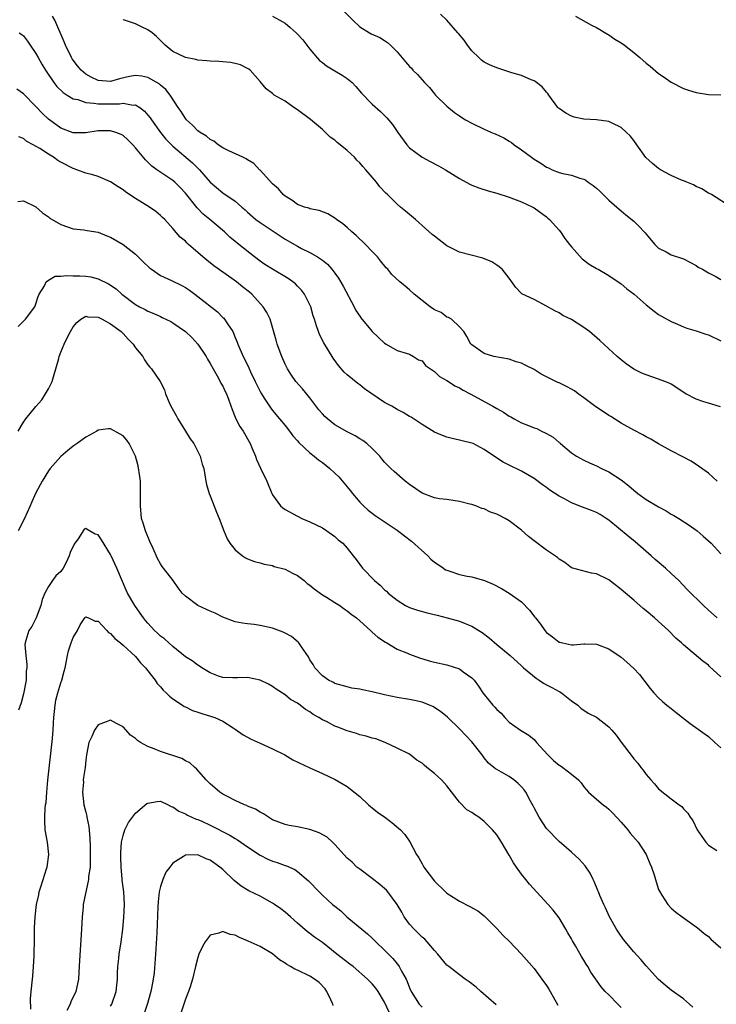
# Model space of a CAD drawing. Units: inches. Extents: x 2508000 to 2511000, y 1551000 to 1554000.
# Drawn here: x 2508866 to 2508978, y 1551521 to 1551679 of the extents above; entities that cross this region are included whole.
import ezdxf

# ---------------------------------------------------------------- set-up
doc = ezdxf.new("R2010")
doc.units = ezdxf.units.IN
doc.header["$MEASUREMENT"] = 0
doc.layers.add('LD25081551_2ft', color=74, linetype='Continuous')

msp = doc.modelspace()

# ---------------------------------------------------------------- linework, layer by layer
at = {"layer": 'LD25081551_2ft'}
for points, elevation in [([(2508978.39, 1551605), (2508977, 1551606.27), (2508975.94, 1551607), (2508975.4, 1551607.4), (2508974.2, 1551608.2), (2508972.91, 1551608.91), (2508971, 1551609.85), (2508969, 1551610.96), (2508967.72, 1551611.72), (2508967, 1551612.08), (2508966.44, 1551612.44), (2508965, 1551613.18), (2508963, 1551614.27), (2508961.34, 1551615.34), (2508961, 1551615.52), (2508960.13, 1551616.13), (2508958.91, 1551616.91), (2508957, 1551618.36), (2508956.09, 1551619), (2508955.49, 1551619.49), (2508955, 1551619.77), (2508954.2, 1551620.2), (2508953, 1551620.77), (2508952.83, 1551620.83), (2508950.14, 1551622.14), (2508949, 1551622.89), (2508947.59, 1551623.59), (2508947, 1551623.92), (2508946.14, 1551624.14), (2508945, 1551624.55), (2508942.53, 1551625), (2508941, 1551625.48), (2508939, 1551626.85), (2508938.86, 1551627), (2508938.21, 1551628.21), (2508937.69, 1551629), (2508937, 1551629.79), (2508935.71, 1551631), (2508935.27, 1551631.27), (2508935, 1551631.34), (2508934.05, 1551632.05), (2508933, 1551632.49), (2508932.3, 1551633), (2508931, 1551633.98), (2508929.72, 1551635), (2508929, 1551635.71), (2508928.27, 1551636.27), (2508927.45, 1551637), (2508926.18, 1551638.18), (2508925.52, 1551639), (2508925.26, 1551639.26), (2508924.34, 1551640.34), (2508923.83, 1551641), (2508923, 1551641.84), (2508921.9, 1551643), (2508920.42, 1551644.42), (2508919.73, 1551645), (2508919, 1551645.7), (2508918.29, 1551646.29), (2508917.25, 1551647), (2508917, 1551647.21), (2508915.89, 1551647.89), (2508914.47, 1551648.47), (2508913, 1551648.73), (2508912.81, 1551648.81), (2508912.12, 1551649), (2508911, 1551649.41), (2508910.1, 1551650.1), (2508909, 1551650.74), (2508908.7, 1551651), (2508907.93, 1551651.93), (2508907, 1551652.75), (2508905, 1551654.93), (2508904.92, 1551655), (2508904.02, 1551656.02), (2508903, 1551656.61), (2508902.77, 1551656.77), (2508902.23, 1551657), (2508899.97, 1551658.03), (2508899, 1551658.53), (2508898.29, 1551659), (2508897.58, 1551659.58), (2508897, 1551659.85), (2508896.41, 1551660.41), (2508895.37, 1551661), (2508895, 1551661.27), (2508894.17, 1551662.17), (2508893.17, 1551663), (2508893, 1551663.2), (2508892.34, 1551664.34), (2508891.87, 1551665), (2508890.57, 1551667), (2508889.87, 1551667.87), (2508889, 1551668.59), (2508888.79, 1551668.79), (2508887, 1551669.81), (2508886, 1551670), (2508885, 1551670.14), (2508884.05, 1551669.95), (2508882.42, 1551669.58), (2508881, 1551669.17), (2508879, 1551669.32), (2508877.87, 1551669.87), (2508877, 1551670.35), (2508876.25, 1551671), (2508875.69, 1551671.69), (2508875, 1551672.57), (2508874.82, 1551672.82), (2508874.72, 1551673), (2508873.74, 1551675), (2508873.54, 1551675.54), (2508872.03, 1551679), (2508871.67, 1551679.67)], 7132), ([(2508907, 1551679.65), (2508908.17, 1551679), (2508909, 1551678.52), (2508909.85, 1551677.85), (2508910.78, 1551677), (2508911, 1551676.78), (2508911.85, 1551675.85), (2508913, 1551674.34), (2508914.56, 1551672.56), (2508915, 1551672.2), (2508915.69, 1551671.69), (2508917, 1551670.89), (2508918.2, 1551670.2), (2508919, 1551669.63), (2508919.78, 1551669), (2508920.39, 1551668.39), (2508921.31, 1551667.31), (2508923, 1551665.52), (2508924.34, 1551664.34), (2508925.33, 1551663.33), (2508926.28, 1551662.28), (2508927.1, 1551661), (2508928.56, 1551659), (2508929, 1551658.54), (2508931, 1551657.02), (2508932.31, 1551656.31), (2508933.63, 1551655.63), (2508934.75, 1551655), (2508937, 1551653.61), (2508938.68, 1551652.68), (2508939, 1551652.54), (2508940.1, 1551652.1), (2508941.61, 1551651.61), (2508943, 1551651.23), (2508945, 1551650.57), (2508945.67, 1551650.33), (2508947, 1551649.82), (2508948.78, 1551649), (2508949, 1551648.87), (2508951, 1551647.41), (2508951.23, 1551647.23), (2508951.48, 1551647), (2508953, 1551645.31), (2508953.23, 1551645), (2508953.96, 1551643.96), (2508954.7, 1551643), (2508955, 1551642.64), (2508956.71, 1551640.71), (2508957.85, 1551639.85), (2508959, 1551639.16), (2508959.31, 1551639), (2508961, 1551638.01), (2508963, 1551636.66), (2508963.89, 1551635.89), (2508965.08, 1551635), (2508967, 1551633.29), (2508968.28, 1551632.28), (2508969, 1551631.75), (2508969.46, 1551631.46), (2508971, 1551630.6), (2508971.66, 1551630.34), (2508973, 1551629.75), (2508973.54, 1551629.54), (2508975, 1551629.13), (2508976.59, 1551628.59), (2508977, 1551628.47), (2508979, 1551627.53)], 7136), ([(2508918.47, 1551680.47), (2508919.88, 1551679), (2508921, 1551677.93), (2508922.55, 1551677), (2508922.84, 1551676.84), (2508924.21, 1551676.21), (2508925, 1551675.74), (2508925.44, 1551675.44), (2508925.93, 1551675), (2508927, 1551673.91), (2508928.35, 1551672.35), (2508929, 1551671.58), (2508929.29, 1551671.29), (2508929.55, 1551671), (2508930.3, 1551670.3), (2508931, 1551669.42), (2508931.38, 1551669), (2508932.21, 1551668.21), (2508933, 1551667.21), (2508933.19, 1551667), (2508935, 1551665.2), (2508936.21, 1551664.21), (2508937, 1551663.64), (2508937.39, 1551663.39), (2508938.01, 1551663), (2508939, 1551662.47), (2508941, 1551661.52), (2508941.37, 1551661.37), (2508942.16, 1551661), (2508942.77, 1551660.77), (2508944.13, 1551660.13), (2508945, 1551659.59), (2508945.35, 1551659.35), (2508945.79, 1551659), (2508947, 1551658.19), (2508948.56, 1551657), (2508949, 1551656.69), (2508950.07, 1551656.07), (2508951, 1551655.4), (2508951.3, 1551655.3), (2508951.92, 1551655), (2508953, 1551654.57), (2508953.6, 1551654.4), (2508955, 1551654.13), (2508956.35, 1551653.65), (2508957, 1551653.47), (2508957.3, 1551653.3), (2508957.7, 1551653), (2508958.47, 1551652.47), (2508959, 1551652.03), (2508959.54, 1551651.54), (2508960.11, 1551651), (2508961, 1551650.1), (2508962.27, 1551649), (2508962.64, 1551648.64), (2508963, 1551648.38), (2508963.74, 1551647.74), (2508965, 1551646.74), (2508965.88, 1551645.88), (2508966.7, 1551645), (2508966.84, 1551644.84), (2508967, 1551644.63), (2508968.4, 1551643), (2508969, 1551642.38), (2508970.2, 1551641.8), (2508971, 1551641.35), (2508973, 1551640.7), (2508975, 1551639.63), (2508975.37, 1551639.37), (2508976.06, 1551639), (2508977, 1551638.44), (2508978.17, 1551637.83), (2508979, 1551637.37)], 7138), ([(2508980.65, 1551649), (2508977.49, 1551651), (2508977, 1551651.25), (2508975.91, 1551651.91), (2508975, 1551652.31), (2508974.58, 1551652.58), (2508973.55, 1551653), (2508973.17, 1551653.17), (2508973, 1551653.22), (2508972.66, 1551653.34), (2508971, 1551654.07), (2508969.32, 1551655), (2508969, 1551655.19), (2508968, 1551656), (2508966.96, 1551656.96), (2508965.48, 1551659), (2508965, 1551659.7), (2508964.42, 1551660.42), (2508963.85, 1551661), (2508963, 1551661.79), (2508961.51, 1551662.49), (2508961, 1551662.75), (2508959, 1551663), (2508957, 1551663.12), (2508955.46, 1551663.46), (2508955, 1551663.59), (2508954.08, 1551664.08), (2508953, 1551664.82), (2508952.91, 1551664.91), (2508952.82, 1551665), (2508951.38, 1551667), (2508951.21, 1551667.22), (2508951, 1551667.45), (2508950.29, 1551668.29), (2508949.19, 1551669.19), (2508949, 1551669.3), (2508948.55, 1551669.45), (2508947, 1551670.14), (2508945.45, 1551670.55), (2508944.12, 1551671), (2508943, 1551671.36), (2508941.85, 1551671.85), (2508941, 1551672.29), (2508940.57, 1551672.57), (2508940.11, 1551673), (2508939, 1551674.12), (2508938.3, 1551675), (2508937.79, 1551675.79), (2508936.88, 1551676.88), (2508936.76, 1551677), (2508935, 1551679), (2508933.98, 1551679.98)], 7140), ([(2508955.65, 1551679.65), (2508958.24, 1551678.24), (2508959, 1551677.84), (2508960.79, 1551676.79), (2508961, 1551676.68), (2508961.99, 1551675.99), (2508963, 1551675.38), (2508963.53, 1551675), (2508965, 1551673.83), (2508966, 1551673), (2508967, 1551672.12), (2508967.63, 1551671.63), (2508969, 1551670.47), (2508969.88, 1551669.88), (2508971, 1551669.06), (2508973, 1551668.03), (2508973.8, 1551667.8), (2508975, 1551667.39), (2508977, 1551667.1), (2508979, 1551667.03)], 7142), ([(2508978.91, 1551616.91), (2508977, 1551617.48), (2508976.26, 1551617.74), (2508975, 1551618.15), (2508973.38, 1551619), (2508971, 1551620.54), (2508970.69, 1551620.69), (2508969.99, 1551621), (2508969, 1551621.37), (2508967, 1551622.04), (2508966.32, 1551622.32), (2508965, 1551622.95), (2508963.81, 1551623.81), (2508963, 1551624.45), (2508962.36, 1551625), (2508959.57, 1551627.57), (2508957.88, 1551629), (2508957.38, 1551629.38), (2508957, 1551629.65), (2508955, 1551630.94), (2508953.61, 1551631.61), (2508953, 1551631.99), (2508952.32, 1551632.32), (2508951, 1551633.08), (2508949, 1551634.16), (2508947.05, 1551635.05), (2508946.09, 1551636.09), (2508945, 1551637.6), (2508943.88, 1551639), (2508943.41, 1551639.41), (2508943, 1551639.68), (2508942.19, 1551640.19), (2508940.77, 1551640.77), (2508937, 1551641.74), (2508935, 1551642.78), (2508933, 1551644.32), (2508932.62, 1551644.62), (2508931, 1551646.04), (2508929.95, 1551647), (2508929, 1551647.81), (2508928.33, 1551648.33), (2508927.57, 1551649), (2508927, 1551649.45), (2508925.44, 1551651), (2508925.21, 1551651.21), (2508924.25, 1551652.25), (2508923.67, 1551653), (2508921.96, 1551655), (2508921.5, 1551655.5), (2508921, 1551656.11), (2508920.56, 1551656.56), (2508920.17, 1551657), (2508919, 1551658.09), (2508917.87, 1551659), (2508917.37, 1551659.37), (2508917, 1551659.73), (2508916.25, 1551660.25), (2508915, 1551661.45), (2508913.09, 1551663.09), (2508911, 1551664.61), (2508910.4, 1551665), (2508909, 1551666), (2508907.27, 1551667), (2508907.11, 1551667.11), (2508907, 1551667.23), (2508905.98, 1551667.98), (2508905, 1551669.15), (2508903.4, 1551671), (2508903.17, 1551671.17), (2508903, 1551671.27), (2508901.83, 1551671.83), (2508901, 1551672.08), (2508900.23, 1551672.23), (2508899, 1551672.35), (2508898.39, 1551672.39), (2508897, 1551672.41), (2508896.47, 1551672.47), (2508895, 1551672.59), (2508894.7, 1551672.7), (2508893, 1551673.02), (2508891, 1551673.99), (2508889.75, 1551675), (2508888.38, 1551676.38), (2508887.66, 1551677), (2508887, 1551677.48), (2508885.95, 1551677.95), (2508885, 1551678.45), (2508883.09, 1551679.09), (2508883, 1551679.15)], 7134), ([(2508866.3, 1551677), (2508866.73, 1551676.73), (2508867, 1551676.49), (2508867.64, 1551675.64), (2508868.06, 1551675), (2508869, 1551673.65), (2508869.34, 1551673), (2508869.95, 1551671.95), (2508870.52, 1551671), (2508871.88, 1551669), (2508872.38, 1551668.38), (2508873.38, 1551667.38), (2508874, 1551667), (2508875, 1551666.41), (2508875.74, 1551666.26), (2508877, 1551665.79), (2508878.3, 1551665.7), (2508879, 1551665.56), (2508880.41, 1551665.59), (2508882.4, 1551665.6), (2508883, 1551665.7), (2508884.61, 1551665.39), (2508885, 1551665.41), (2508885.67, 1551665), (2508886.43, 1551664.43), (2508887, 1551663.77), (2508887.33, 1551663.33), (2508887.55, 1551663), (2508889.01, 1551661), (2508889.89, 1551659.89), (2508890.76, 1551659), (2508891, 1551658.77), (2508894.12, 1551656.12), (2508895.26, 1551655), (2508897, 1551653.01), (2508899, 1551651.29), (2508901, 1551649.96), (2508902.08, 1551649), (2508902.58, 1551648.58), (2508903, 1551648.17), (2508904.33, 1551647), (2508905, 1551646.5), (2508909, 1551643.82), (2508911, 1551642.7), (2508911.63, 1551642.37), (2508913, 1551641.7), (2508914.2, 1551641), (2508914.7, 1551640.7), (2508915, 1551640.45), (2508915.81, 1551639.81), (2508916.53, 1551639), (2508917, 1551638.4), (2508917.59, 1551637.59), (2508918.32, 1551636.32), (2508920.1, 1551633), (2508920.4, 1551632.4), (2508921, 1551631.48), (2508921.2, 1551631.2), (2508923, 1551628.99), (2508925, 1551627.13), (2508925.25, 1551627), (2508927, 1551625.98), (2508928.45, 1551625.55), (2508929, 1551625.37), (2508929.66, 1551625), (2508930.46, 1551624.46), (2508931, 1551624.28), (2508931.57, 1551623.57), (2508932.37, 1551623), (2508933, 1551622.59), (2508933.8, 1551621.8), (2508935, 1551621.16), (2508935.26, 1551621), (2508936.29, 1551620.29), (2508937, 1551619.96), (2508937.6, 1551619.6), (2508938.74, 1551619), (2508942.37, 1551617), (2508943, 1551616.63), (2508944.06, 1551616.06), (2508945, 1551615.43), (2508945.29, 1551615.29), (2508945.81, 1551615), (2508947, 1551614.37), (2508948.09, 1551613.91), (2508949, 1551613.55), (2508949.42, 1551613.42), (2508950.21, 1551613), (2508950.76, 1551612.76), (2508951, 1551612.61), (2508952.04, 1551612.04), (2508953, 1551611.19), (2508953.12, 1551611.12), (2508953.24, 1551611), (2508955, 1551609.53), (2508955.81, 1551609), (2508957, 1551608.34), (2508957.91, 1551607.91), (2508959, 1551607.43), (2508959.83, 1551607), (2508961, 1551606.46), (2508963, 1551605.18), (2508964.21, 1551604.21), (2508965, 1551603.53), (2508965.68, 1551603), (2508967, 1551602.05), (2508969, 1551600.85), (2508970.2, 1551600.2), (2508971, 1551599.7), (2508971.46, 1551599.46), (2508972.24, 1551599), (2508973.92, 1551597.92), (2508975.17, 1551597), (2508976.16, 1551596.16), (2508977.41, 1551595), (2508979, 1551593.3)], 7130), ([(2508978.38, 1551583), (2508977, 1551584.28), (2508976.18, 1551585), (2508973.58, 1551587.58), (2508972.22, 1551589), (2508971, 1551590.17), (2508970.09, 1551591), (2508968.42, 1551592.42), (2508967.78, 1551593), (2508965.23, 1551595.23), (2508964.12, 1551596.12), (2508961, 1551598.71), (2508960.57, 1551599), (2508959.6, 1551599.6), (2508959, 1551599.92), (2508958.24, 1551600.24), (2508956.79, 1551600.79), (2508955, 1551601.5), (2508953.88, 1551602.12), (2508953, 1551602.57), (2508951.53, 1551603.53), (2508951, 1551603.95), (2508950.37, 1551604.37), (2508949, 1551605.41), (2508947, 1551606.56), (2508945, 1551607.53), (2508944.04, 1551608.04), (2508942.81, 1551608.81), (2508941, 1551610.08), (2508939.19, 1551611), (2508939, 1551611.09), (2508937.45, 1551611.45), (2508937, 1551611.58), (2508935.82, 1551611.82), (2508935, 1551612.02), (2508934.29, 1551612.29), (2508933, 1551612.82), (2508931, 1551614.07), (2508929.26, 1551615.26), (2508929, 1551615.37), (2508927.99, 1551615.99), (2508927, 1551616.49), (2508926.13, 1551617), (2508925, 1551617.61), (2508921.78, 1551619.78), (2508921, 1551620.46), (2508920.67, 1551620.67), (2508919, 1551622.08), (2508918.51, 1551622.51), (2508917.57, 1551623.57), (2508916.72, 1551624.72), (2508915.21, 1551627.21), (2508914.54, 1551628.54), (2508914.36, 1551629), (2508914.08, 1551629.92), (2508913.71, 1551631), (2508913.54, 1551631.54), (2508913.13, 1551633), (2508913, 1551633.28), (2508912.12, 1551635), (2508911.64, 1551635.64), (2508911, 1551636.31), (2508910.66, 1551636.66), (2508910.26, 1551637), (2508909.53, 1551637.53), (2508907, 1551639.01), (2508905.77, 1551639.77), (2508905, 1551640.33), (2508904.12, 1551641), (2508901.6, 1551643), (2508901.25, 1551643.25), (2508900.16, 1551644.16), (2508899.26, 1551645), (2508896.94, 1551647), (2508895.88, 1551647.88), (2508894.89, 1551648.89), (2508893, 1551651.22), (2508892.14, 1551652.14), (2508891.3, 1551653), (2508891, 1551653.27), (2508888.43, 1551655), (2508887.59, 1551655.59), (2508887, 1551656.22), (2508886.59, 1551656.59), (2508885, 1551658.54), (2508884.57, 1551659), (2508883.78, 1551659.78), (2508883, 1551660.49), (2508882.67, 1551660.67), (2508881.82, 1551661), (2508881, 1551661.26), (2508879, 1551661.23), (2508877, 1551660.95), (2508875, 1551660.95), (2508873, 1551661.68), (2508871, 1551663.11), (2508870.05, 1551664.05), (2508869, 1551665.18), (2508867, 1551667.21), (2508865.95, 1551667.95)], 7128), ([(2508979, 1551573.53), (2508977.19, 1551575.19), (2508977, 1551575.4), (2508976.08, 1551576.08), (2508973, 1551578.68), (2508972.68, 1551579), (2508971.78, 1551579.78), (2508970.59, 1551581), (2508968.34, 1551583), (2508967, 1551584.17), (2508966.54, 1551584.54), (2508965, 1551585.89), (2508963.67, 1551587), (2508963, 1551587.6), (2508961, 1551589.11), (2508959, 1551590.08), (2508958.22, 1551590.22), (2508955, 1551591.03), (2508953.92, 1551591.92), (2508953, 1551592.47), (2508952.74, 1551592.74), (2508951, 1551593.91), (2508949, 1551595.38), (2508948.11, 1551596.11), (2508947, 1551597.12), (2508945, 1551598.62), (2508944.33, 1551599), (2508943.44, 1551599.44), (2508943, 1551599.7), (2508942.02, 1551600.02), (2508941, 1551600.53), (2508940.61, 1551600.61), (2508939.65, 1551601), (2508939, 1551601.22), (2508938.7, 1551601.3), (2508937, 1551601.71), (2508935, 1551602.03), (2508933.83, 1551602.16), (2508933, 1551602.31), (2508931, 1551603.06), (2508929, 1551604.44), (2508928.29, 1551605), (2508926.51, 1551606.51), (2508926, 1551607), (2508925, 1551608.03), (2508924.57, 1551608.57), (2508924.21, 1551609), (2508923, 1551610.23), (2508922.14, 1551611), (2508921.5, 1551611.5), (2508921, 1551611.79), (2508920.26, 1551612.26), (2508919, 1551612.89), (2508917, 1551614.03), (2508915.8, 1551615), (2508915.38, 1551615.38), (2508915, 1551615.78), (2508914.45, 1551616.45), (2508913, 1551618.35), (2508911.82, 1551619.82), (2508910.75, 1551621), (2508910.02, 1551622.02), (2508909.4, 1551623), (2508909, 1551623.78), (2508908.48, 1551625), (2508907.74, 1551627), (2508907.6, 1551627.6), (2508906.6, 1551631), (2508906.06, 1551632.06), (2508905.47, 1551633), (2508903.65, 1551635), (2508903.31, 1551635.31), (2508902.19, 1551636.19), (2508901.2, 1551637), (2508900.47, 1551637.53), (2508899, 1551638.55), (2508897.58, 1551639.58), (2508896.45, 1551640.45), (2508895.78, 1551641), (2508895, 1551641.69), (2508893.48, 1551643), (2508893.23, 1551643.23), (2508893, 1551643.5), (2508892.19, 1551644.19), (2508891, 1551645.58), (2508889.69, 1551647), (2508889.33, 1551647.33), (2508889, 1551647.67), (2508888.27, 1551648.27), (2508887.26, 1551649), (2508885, 1551650.37), (2508883.42, 1551651.42), (2508883, 1551651.78), (2508882.23, 1551652.23), (2508881, 1551653.06), (2508879, 1551653.9), (2508878.16, 1551654.16), (2508877, 1551654.42), (2508875.56, 1551655), (2508875.14, 1551655.14), (2508875, 1551655.17), (2508873, 1551656.21), (2508872.5, 1551656.5), (2508871.82, 1551657), (2508871, 1551657.48), (2508869.61, 1551658.39), (2508868.55, 1551659), (2508867.52, 1551659.52), (2508867, 1551659.99), (2508866.28, 1551660.28)], 7126), ([(2508866.08, 1551649.92), (2508867, 1551650), (2508869, 1551649.03), (2508870.08, 1551648.08), (2508871, 1551647.43), (2508871.24, 1551647.24), (2508873, 1551646.19), (2508875, 1551645.49), (2508876.67, 1551645.33), (2508877.23, 1551645.23), (2508879, 1551644.98), (2508880.38, 1551644.38), (2508881, 1551644.17), (2508883.01, 1551643.01), (2508885, 1551641.46), (2508886.22, 1551640.22), (2508887.23, 1551639.23), (2508887.54, 1551639), (2508889, 1551638), (2508890.78, 1551637.22), (2508892.41, 1551636.41), (2508893, 1551636.1), (2508893.65, 1551635.64), (2508894.51, 1551635), (2508895, 1551634.66), (2508898.15, 1551632.15), (2508899, 1551631.29), (2508899.16, 1551631.16), (2508899.29, 1551631), (2508899.75, 1551630.25), (2508900.6, 1551629), (2508900.73, 1551628.73), (2508901, 1551628.06), (2508901.31, 1551627.31), (2508901.42, 1551627), (2508902.27, 1551625), (2508902.53, 1551624.53), (2508903.19, 1551623.19), (2508903.48, 1551622.52), (2508904.23, 1551621), (2508905, 1551619.4), (2508905.22, 1551619), (2508905.67, 1551618.33), (2508906.7, 1551616.7), (2508907, 1551616.33), (2508908.11, 1551615), (2508909, 1551613.9), (2508909.7, 1551613), (2508910.26, 1551612.26), (2508911, 1551611.47), (2508911.21, 1551611.21), (2508913, 1551609.55), (2508913.7, 1551609), (2508914.38, 1551608.38), (2508915, 1551607.96), (2508916.21, 1551607), (2508917, 1551606.28), (2508917.66, 1551605.66), (2508919, 1551604.07), (2508919.48, 1551603.48), (2508919.83, 1551603), (2508921, 1551601.62), (2508921.6, 1551601), (2508922.34, 1551600.34), (2508923, 1551599.83), (2508923.48, 1551599.48), (2508927, 1551597.11), (2508928.17, 1551596.17), (2508929.33, 1551595.33), (2508931.94, 1551593), (2508932.44, 1551592.44), (2508933, 1551591.99), (2508933.57, 1551591.57), (2508934.46, 1551591), (2508934.76, 1551590.76), (2508935, 1551590.66), (2508935.48, 1551590.52), (2508937, 1551590), (2508938.27, 1551589.73), (2508939, 1551589.6), (2508941.02, 1551589.02), (2508942.43, 1551588.43), (2508943.75, 1551587.75), (2508945.02, 1551587), (2508947, 1551585.58), (2508948.28, 1551584.28), (2508949.13, 1551583.13), (2508949.2, 1551583), (2508950.02, 1551582.02), (2508950.73, 1551581), (2508951, 1551580.69), (2508951.97, 1551579.97), (2508953, 1551579.13), (2508953.11, 1551579.11), (2508953.57, 1551579), (2508955, 1551578.7), (2508955.32, 1551578.68), (2508957, 1551578.85), (2508957.17, 1551578.83), (2508959, 1551578.8), (2508961, 1551578.04), (2508962.83, 1551576.83), (2508963, 1551576.71), (2508963.91, 1551575.91), (2508965, 1551574.9), (2508965.9, 1551573.9), (2508966.8, 1551572.8), (2508967.66, 1551571.66), (2508968.22, 1551571), (2508969, 1551570.16), (2508969.6, 1551569.6), (2508970.31, 1551569), (2508971, 1551568.48), (2508971.83, 1551567.83), (2508972.81, 1551567), (2508974.07, 1551566.07), (2508977, 1551563.96), (2508978.02, 1551563), (2508979, 1551562.12)], 7124), ([(2508866.16, 1551629.84), (2508867.32, 1551631), (2508868.81, 1551633), (2508869, 1551633.47), (2508869.35, 1551634.65), (2508869.51, 1551635), (2508870.36, 1551636.36), (2508870.65, 1551637), (2508871, 1551637.28), (2508872.11, 1551637.89), (2508873, 1551637.88), (2508873.97, 1551638.03), (2508875, 1551637.96), (2508876.06, 1551637.94), (2508877, 1551637.89), (2508877.8, 1551637.8), (2508879, 1551637.49), (2508880.68, 1551636.68), (2508881.87, 1551635.87), (2508882.81, 1551635), (2508885, 1551633.37), (2508885.64, 1551633), (2508886.53, 1551632.53), (2508887, 1551632.27), (2508887.91, 1551631.91), (2508889, 1551631.41), (2508889.29, 1551631.29), (2508890.64, 1551630.64), (2508891, 1551630.42), (2508893.03, 1551629.03), (2508894.06, 1551628.06), (2508895, 1551626.97), (2508896.33, 1551625), (2508896.57, 1551624.57), (2508897, 1551623.88), (2508897.46, 1551623), (2508898.12, 1551621.88), (2508898.58, 1551621), (2508898.69, 1551620.69), (2508899, 1551620.22), (2508899.39, 1551619.39), (2508899.62, 1551619), (2508900, 1551617.99), (2508900.5, 1551616.5), (2508901, 1551615.28), (2508901.07, 1551615.07), (2508901.76, 1551613.76), (2508902.26, 1551613), (2508903.42, 1551611), (2508903.75, 1551610.25), (2508904.24, 1551609), (2508904.43, 1551608.43), (2508905.04, 1551607.04), (2508906.06, 1551605), (2508906.89, 1551603), (2508907, 1551602.78), (2508908.3, 1551601), (2508908.67, 1551600.67), (2508909, 1551600.44), (2508911, 1551599.35), (2508911.72, 1551599), (2508913, 1551598.43), (2508915, 1551597.47), (2508915.72, 1551597), (2508917, 1551596.11), (2508917.56, 1551595.56), (2508918.27, 1551595), (2508919, 1551594.19), (2508919.97, 1551593), (2508920.42, 1551592.42), (2508921.46, 1551591), (2508923.35, 1551589), (2508924.29, 1551588.29), (2508925, 1551587.51), (2508925.29, 1551587.29), (2508925.55, 1551587), (2508927, 1551585.89), (2508928.37, 1551585), (2508928.79, 1551584.79), (2508929, 1551584.69), (2508930.25, 1551584.25), (2508931.83, 1551583.83), (2508933.46, 1551583.46), (2508935.04, 1551583.04), (2508937, 1551582.47), (2508937.91, 1551582.09), (2508939, 1551581.68), (2508940.12, 1551581), (2508940.66, 1551580.66), (2508941.79, 1551579.79), (2508943, 1551578.73), (2508945.14, 1551577), (2508947, 1551575.32), (2508947.32, 1551575), (2508949.31, 1551573.31), (2508949.82, 1551573), (2508950.53, 1551572.53), (2508951, 1551572.27), (2508951.85, 1551571.85), (2508953, 1551571.21), (2508953.15, 1551571.15), (2508953.41, 1551571), (2508955, 1551569.71), (2508956.02, 1551569), (2508956.52, 1551568.52), (2508957.7, 1551567.7), (2508959, 1551567.09), (2508961, 1551565.54), (2508961.46, 1551565), (2508962.19, 1551564.19), (2508963, 1551563.07), (2508964.75, 1551560.75), (2508965, 1551560.4), (2508965.66, 1551559.66), (2508966.14, 1551559), (2508966.54, 1551558.54), (2508967, 1551557.88), (2508967.77, 1551557), (2508968.36, 1551556.36), (2508969, 1551555.57), (2508971, 1551553.93), (2508972.3, 1551553), (2508972.72, 1551552.72), (2508973, 1551552.36), (2508973.66, 1551551.66), (2508974.06, 1551551), (2508974.47, 1551550.47), (2508975.19, 1551549), (2508975.91, 1551547.91), (2508976.58, 1551547), (2508977, 1551546.53), (2508978.32, 1551545.68)], 7122), ([(2508866.15, 1551613), (2508867, 1551614.43), (2508867.39, 1551615), (2508869, 1551616.97), (2508869.95, 1551618.05), (2508870.54, 1551619), (2508871, 1551619.83), (2508871.59, 1551621), (2508871.91, 1551622.09), (2508872.22, 1551623), (2508872.69, 1551624.69), (2508872.75, 1551625), (2508873, 1551625.68), (2508873.55, 1551627), (2508874.1, 1551628.1), (2508874.58, 1551629), (2508875, 1551629.75), (2508875.56, 1551630.44), (2508876.23, 1551631), (2508877, 1551631.46), (2508877.35, 1551631.35), (2508879, 1551631.32), (2508879.19, 1551631.19), (2508879.62, 1551631), (2508881, 1551630.27), (2508882.69, 1551629), (2508882.84, 1551628.84), (2508883, 1551628.7), (2508883.81, 1551627.81), (2508884.63, 1551627), (2508885, 1551626.4), (2508886.17, 1551625), (2508886.46, 1551624.46), (2508887, 1551623.64), (2508887.29, 1551623.29), (2508887.57, 1551623), (2508888.96, 1551620.96), (2508889.63, 1551619.63), (2508889.83, 1551619), (2508890.4, 1551617.6), (2508890.69, 1551617), (2508891.51, 1551615.51), (2508891.77, 1551615), (2508893.02, 1551613), (2508893.75, 1551611.75), (2508894.34, 1551611), (2508895.4, 1551609), (2508895.72, 1551607.72), (2508895.96, 1551607), (2508896.29, 1551605), (2508896.42, 1551604.42), (2508896.82, 1551603), (2508897, 1551602.62), (2508898.02, 1551600.02), (2508898.45, 1551599), (2508899.16, 1551597), (2508899.69, 1551595.69), (2508900.14, 1551595), (2508901, 1551593.97), (2508902.19, 1551593), (2508902.68, 1551592.68), (2508903, 1551592.52), (2508904.1, 1551592.1), (2508905, 1551591.86), (2508905.64, 1551591.64), (2508907, 1551591.41), (2508907.28, 1551591.28), (2508909, 1551590.82), (2508910.19, 1551590.19), (2508911, 1551589.81), (2508912.07, 1551589), (2508912.56, 1551588.56), (2508913, 1551588.27), (2508913.67, 1551587.67), (2508915, 1551586.73), (2508915.68, 1551586.32), (2508917, 1551585.48), (2508917.79, 1551585), (2508918.49, 1551584.49), (2508919, 1551584.16), (2508919.64, 1551583.64), (2508920.49, 1551583), (2508921, 1551582.52), (2508922.73, 1551581), (2508922.86, 1551580.86), (2508923, 1551580.75), (2508923.9, 1551579.9), (2508925.12, 1551579.12), (2508925.35, 1551579), (2508927, 1551578.01), (2508928.67, 1551577.33), (2508929, 1551577.18), (2508930.6, 1551576.6), (2508932.14, 1551576.14), (2508933, 1551575.91), (2508935, 1551575.46), (2508937, 1551574.84), (2508937.63, 1551574.37), (2508939, 1551573.4), (2508939.36, 1551573), (2508940.07, 1551572.07), (2508940.78, 1551571), (2508941, 1551570.7), (2508942.37, 1551569), (2508942.68, 1551568.68), (2508943, 1551568.3), (2508943.69, 1551567.69), (2508944.3, 1551567), (2508945, 1551566.29), (2508946.79, 1551565), (2508948.18, 1551564.18), (2508949, 1551563.48), (2508949.24, 1551563.24), (2508949.4, 1551563), (2508951.18, 1551561), (2508952.12, 1551560.12), (2508953, 1551559.37), (2508953.25, 1551559.25), (2508953.62, 1551559), (2508955, 1551557.92), (2508956.12, 1551557), (2508956.54, 1551556.54), (2508957, 1551555.88), (2508957.75, 1551555), (2508959, 1551553.9), (2508960.07, 1551553), (2508960.61, 1551552.61), (2508961, 1551552.3), (2508961.65, 1551551.65), (2508963, 1551550.22), (2508964.05, 1551549), (2508964.45, 1551548.45), (2508965.7, 1551547), (2508966.98, 1551545), (2508967.57, 1551543.57), (2508967.84, 1551543), (2508968.26, 1551541.74), (2508968.6, 1551540.6), (2508969, 1551539.39), (2508969.11, 1551539.11), (2508969.52, 1551538.48), (2508970.45, 1551537), (2508971, 1551536.39), (2508971.77, 1551535.77), (2508972.78, 1551535), (2508975, 1551533.42), (2508975.48, 1551533), (2508976.32, 1551532.32), (2508977, 1551531.82), (2508977.4, 1551531.4), (2508979, 1551530)], 7120), ([(2508974.49, 1551520.49), (2508973.95, 1551521), (2508973, 1551521.81), (2508971, 1551523.23), (2508970.03, 1551524.03), (2508969, 1551524.94), (2508967, 1551527.14), (2508966.15, 1551528.15), (2508965, 1551529.4), (2508963.37, 1551531.37), (2508962.53, 1551532.53), (2508962.22, 1551533), (2508961.12, 1551535), (2508960.46, 1551536.46), (2508960.19, 1551537), (2508959.55, 1551538.45), (2508959.33, 1551539), (2508959.24, 1551539.24), (2508958.66, 1551540.66), (2508958.47, 1551541), (2508957.99, 1551541.99), (2508957.19, 1551543.19), (2508956.25, 1551544.25), (2508955, 1551545.41), (2508953, 1551547.1), (2508951, 1551549.17), (2508949.83, 1551551), (2508949, 1551552.52), (2508948.85, 1551552.85), (2508948.41, 1551553.59), (2508947.65, 1551555), (2508947.39, 1551555.39), (2508947, 1551555.87), (2508946.44, 1551556.44), (2508945.73, 1551557), (2508945, 1551557.52), (2508943.77, 1551558.23), (2508943, 1551558.65), (2508942.79, 1551558.79), (2508942.56, 1551559), (2508941.68, 1551559.68), (2508941, 1551560.52), (2508940.65, 1551561), (2508939, 1551563.12), (2508938.07, 1551564.07), (2508937, 1551565.21), (2508935.09, 1551567.09), (2508933.99, 1551567.99), (2508932.76, 1551568.76), (2508932.2, 1551569), (2508931, 1551569.46), (2508929.77, 1551569.77), (2508929, 1551569.92), (2508927, 1551570.25), (2508925, 1551570.65), (2508923, 1551571.16), (2508921.47, 1551571.47), (2508921, 1551571.59), (2508919.75, 1551571.75), (2508919, 1551571.92), (2508917, 1551572.47), (2508916.67, 1551572.67), (2508916.01, 1551573), (2508915, 1551573.7), (2508913.8, 1551575), (2508913.51, 1551575.51), (2508913, 1551576.26), (2508912.75, 1551576.75), (2508911.64, 1551578.36), (2508911.24, 1551579), (2508911.14, 1551579.14), (2508910.03, 1551580.03), (2508909, 1551580.58), (2508908.71, 1551580.71), (2508907, 1551581.34), (2508905, 1551581.82), (2508904.03, 1551581.97), (2508903, 1551582.08), (2508902.19, 1551582.19), (2508901, 1551582.41), (2508899, 1551583.14), (2508897.77, 1551583.77), (2508897, 1551584.08), (2508896.38, 1551584.38), (2508895, 1551585.02), (2508893, 1551586.51), (2508892.5, 1551587), (2508891.84, 1551587.84), (2508891.02, 1551589), (2508889.5, 1551591), (2508889.28, 1551591.28), (2508889, 1551591.7), (2508888.55, 1551592.55), (2508887.84, 1551594.16), (2508887.31, 1551595.31), (2508886.59, 1551597), (2508886.21, 1551598.21), (2508885.98, 1551599), (2508885.77, 1551601), (2508885.8, 1551603), (2508885.79, 1551603.79), (2508885.8, 1551605), (2508885.71, 1551605.71), (2508885.44, 1551607.44), (2508884.98, 1551608.98), (2508883.96, 1551611), (2508883.58, 1551611.58), (2508883, 1551612.25), (2508882.54, 1551612.54), (2508881, 1551613.37), (2508880.63, 1551613.37), (2508879, 1551613.16), (2508878.76, 1551613), (2508877, 1551612.04), (2508875.65, 1551611), (2508875, 1551610.58), (2508874.11, 1551609.89), (2508873, 1551608.96), (2508871.3, 1551607), (2508871, 1551606.63), (2508870.03, 1551605), (2508869, 1551603.11), (2508868.36, 1551601.64), (2508868.1, 1551601), (2508867.13, 1551598.87), (2508866.15, 1551597)], 7118), ([(2508963, 1551520.45), (2508962.43, 1551521), (2508961, 1551522.47), (2508960.43, 1551523), (2508959.75, 1551523.75), (2508958.12, 1551526.12), (2508957.64, 1551527), (2508957.38, 1551527.38), (2508957, 1551528.04), (2508956.63, 1551528.63), (2508955.66, 1551530.34), (2508955.16, 1551531.16), (2508955, 1551531.47), (2508954.43, 1551532.43), (2508954.11, 1551533), (2508953, 1551534.83), (2508952.05, 1551536.05), (2508951.27, 1551537), (2508948.27, 1551540.27), (2508947.67, 1551541), (2508947, 1551541.85), (2508946.15, 1551543), (2508945.7, 1551543.7), (2508945, 1551544.9), (2508943.74, 1551547), (2508943, 1551548.15), (2508942.32, 1551549), (2508941, 1551550.3), (2508940.13, 1551551), (2508939.43, 1551551.43), (2508939, 1551551.74), (2508938.21, 1551552.21), (2508937, 1551553.4), (2508935, 1551556.05), (2508934.55, 1551556.55), (2508934.12, 1551557), (2508933, 1551558.01), (2508931.8, 1551559), (2508931.37, 1551559.37), (2508931, 1551559.71), (2508930.19, 1551560.19), (2508929, 1551561.12), (2508927, 1551562.1), (2508925.06, 1551563), (2508923.57, 1551563.57), (2508923, 1551563.69), (2508922.04, 1551564.04), (2508921, 1551564.26), (2508920.46, 1551564.46), (2508919, 1551564.87), (2508917.48, 1551565.48), (2508917, 1551565.65), (2508915.64, 1551566.36), (2508915, 1551566.67), (2508914.44, 1551567), (2508913.51, 1551567.51), (2508913, 1551567.92), (2508912.29, 1551568.29), (2508911.42, 1551569), (2508911, 1551569.31), (2508909.9, 1551569.9), (2508909, 1551570.67), (2508907.58, 1551571.58), (2508907, 1551572), (2508906.37, 1551572.37), (2508905, 1551573.01), (2508903, 1551573.45), (2508901.39, 1551573.39), (2508901, 1551573.38), (2508900.6, 1551573.4), (2508899, 1551573.43), (2508898.34, 1551573.66), (2508897, 1551574.21), (2508895.67, 1551575), (2508895.28, 1551575.28), (2508895, 1551575.4), (2508894.1, 1551576.1), (2508893, 1551576.77), (2508891, 1551578.42), (2508890.35, 1551579), (2508889.65, 1551579.65), (2508889, 1551580.09), (2508888.55, 1551580.55), (2508888.05, 1551581), (2508887, 1551582.15), (2508886.61, 1551582.61), (2508886.27, 1551583), (2508885.75, 1551583.75), (2508884.87, 1551585), (2508883.73, 1551587), (2508883.48, 1551587.48), (2508882, 1551591), (2508881.1, 1551593), (2508881, 1551593.2), (2508879.55, 1551595.55), (2508879, 1551596.36), (2508878.49, 1551596.49), (2508877.22, 1551597.22), (2508877, 1551597.4), (2508876.75, 1551597.25), (2508876.58, 1551597), (2508875.88, 1551595.88), (2508875.12, 1551594.88), (2508874.48, 1551593.52), (2508874.36, 1551593), (2508873.8, 1551591.8), (2508873.38, 1551591), (2508873, 1551590.46), (2508872.21, 1551589.79), (2508871.69, 1551589), (2508871, 1551588.06), (2508870.42, 1551587), (2508870.02, 1551585.98), (2508869.79, 1551585), (2508869.05, 1551583), (2508868.34, 1551581.66), (2508867.86, 1551581), (2508867.4, 1551579.4), (2508867.26, 1551579), (2508867.24, 1551578.76), (2508867.37, 1551577), (2508867.55, 1551575.55), (2508867.54, 1551575), (2508867.46, 1551574.54), (2508867.41, 1551573), (2508867, 1551570.83), (2508866.62, 1551569.38), (2508866.22, 1551568.22)], 7116), ([(2508868.19, 1551520.19), (2508868.15, 1551521.85), (2508868.26, 1551523), (2508868.43, 1551525), (2508868.51, 1551525.49), (2508868.61, 1551527), (2508868.7, 1551528.7), (2508868.73, 1551529), (2508868.74, 1551529.26), (2508868.78, 1551531), (2508868.79, 1551533.21), (2508868.87, 1551535), (2508869.11, 1551537), (2508869.46, 1551538.54), (2508869.54, 1551539), (2508869.8, 1551539.8), (2508870.15, 1551541), (2508870.72, 1551542.72), (2508870.79, 1551543), (2508871.07, 1551545), (2508870.84, 1551547), (2508870.5, 1551549), (2508870.41, 1551550.41), (2508870.41, 1551551), (2508870.48, 1551552.48), (2508870.56, 1551553), (2508870.65, 1551553.35), (2508870.76, 1551555), (2508870.93, 1551556.93), (2508871.67, 1551563.67), (2508871.78, 1551565), (2508871.83, 1551566.17), (2508871.89, 1551567), (2508872, 1551568), (2508872.07, 1551569), (2508872.22, 1551569.78), (2508872.51, 1551571), (2508873, 1551572.61), (2508873.15, 1551573), (2508873.56, 1551574.44), (2508873.7, 1551575), (2508874.06, 1551577), (2508874.26, 1551577.74), (2508874.64, 1551579), (2508875, 1551579.88), (2508875.66, 1551581), (2508876.12, 1551581.88), (2508876.85, 1551583), (2508877, 1551583.18), (2508877.11, 1551583.11), (2508877.47, 1551583), (2508878.51, 1551582.51), (2508879, 1551582.5), (2508880.39, 1551581), (2508880.67, 1551580.67), (2508881, 1551580.49), (2508881.69, 1551579.69), (2508882.61, 1551579), (2508883, 1551578.66), (2508885, 1551576.8), (2508885.82, 1551575.82), (2508886.62, 1551575), (2508886.77, 1551574.77), (2508888.13, 1551573), (2508888.47, 1551572.47), (2508889, 1551571.92), (2508889.43, 1551571.43), (2508889.93, 1551571), (2508890.45, 1551570.45), (2508891, 1551570.01), (2508892.55, 1551569), (2508892.81, 1551568.81), (2508893, 1551568.73), (2508894.14, 1551568.14), (2508895, 1551567.9), (2508895.64, 1551567.64), (2508897.19, 1551567.19), (2508897.73, 1551567), (2508899, 1551566.41), (2508900.65, 1551565.35), (2508901, 1551565.14), (2508902.26, 1551564.26), (2508903.54, 1551563.54), (2508905, 1551562.87), (2508907, 1551562.01), (2508908.98, 1551561), (2508910.24, 1551560.24), (2508913, 1551558.92), (2508915, 1551558), (2508917.04, 1551557.04), (2508918.33, 1551556.33), (2508919, 1551555.91), (2508919.53, 1551555.53), (2508921, 1551554.34), (2508922.4, 1551553), (2508922.72, 1551552.72), (2508923, 1551552.52), (2508923.83, 1551551.83), (2508925.03, 1551551), (2508926.17, 1551550.17), (2508927.54, 1551549), (2508928.22, 1551548.22), (2508929.04, 1551547.04), (2508930.1, 1551545), (2508930.47, 1551544.47), (2508931, 1551543.51), (2508931.2, 1551543.2), (2508931.31, 1551543), (2508933, 1551540.75), (2508934.78, 1551539), (2508935, 1551538.8), (2508937, 1551537.5), (2508938.68, 1551536.68), (2508939.96, 1551535.96), (2508941, 1551535.14), (2508943, 1551533.13), (2508944.03, 1551532.03), (2508945, 1551531.1), (2508947, 1551529.01), (2508949, 1551526.7), (2508949.73, 1551525.73), (2508950.23, 1551525), (2508951, 1551523.97), (2508951.38, 1551523.38), (2508951.58, 1551523), (2508952.83, 1551520.83)], 7114), ([(2508942.89, 1551520.89), (2508940.45, 1551523), (2508939.68, 1551523.68), (2508938.57, 1551524.57), (2508937.93, 1551525), (2508937, 1551525.69), (2508935.3, 1551527), (2508935, 1551527.26), (2508933.53, 1551529), (2508933, 1551529.57), (2508931.81, 1551531), (2508931.43, 1551531.43), (2508931, 1551531.76), (2508930.39, 1551532.39), (2508929.72, 1551533), (2508929, 1551533.81), (2508928.15, 1551535), (2508927.75, 1551535.75), (2508927, 1551537), (2508925.51, 1551539), (2508925.28, 1551539.28), (2508925, 1551539.56), (2508924.22, 1551540.22), (2508923, 1551541.17), (2508921, 1551542.64), (2508920.56, 1551543), (2508919.77, 1551543.77), (2508919, 1551544.44), (2508917, 1551546.64), (2508916.64, 1551547), (2508915.78, 1551547.78), (2508914.5, 1551548.5), (2508913, 1551549.01), (2508911, 1551549.46), (2508909.66, 1551549.66), (2508909, 1551549.81), (2508907, 1551550.58), (2508906.33, 1551551), (2508905.55, 1551551.55), (2508905, 1551551.79), (2508904.28, 1551552.28), (2508903, 1551552.78), (2508902.86, 1551552.86), (2508902.48, 1551553), (2508901, 1551553.67), (2508899.64, 1551554.36), (2508899, 1551554.7), (2508898.54, 1551555), (2508897.74, 1551555.74), (2508897, 1551556.36), (2508896.35, 1551557), (2508894.79, 1551558.79), (2508894.51, 1551559), (2508893.72, 1551559.72), (2508893, 1551560.06), (2508892.41, 1551560.41), (2508889, 1551561.54), (2508888, 1551562), (2508887, 1551562.36), (2508885.81, 1551563), (2508885.32, 1551563.32), (2508885, 1551563.66), (2508884.2, 1551564.2), (2508883, 1551565.51), (2508881.92, 1551566.08), (2508881, 1551566.59), (2508879.85, 1551566.15), (2508879, 1551565.84), (2508878.4, 1551565), (2508877.96, 1551563.96), (2508877.52, 1551563), (2508877.12, 1551561), (2508877, 1551560.14), (2508876.89, 1551559), (2508876.64, 1551557.36), (2508876.61, 1551557), (2508876.62, 1551556.62), (2508876.48, 1551555), (2508876.72, 1551553), (2508877, 1551551.8), (2508877.18, 1551551.18), (2508877.2, 1551551), (2508877.49, 1551549.49), (2508877.64, 1551547.64), (2508877.7, 1551546.3), (2508877.73, 1551545), (2508877.69, 1551543.69), (2508877.69, 1551543), (2508877.47, 1551541.47), (2508877.43, 1551541), (2508876.6, 1551537), (2508876.57, 1551536.57), (2508876.41, 1551535), (2508876.3, 1551533), (2508875.98, 1551527.98), (2508875.9, 1551526.1), (2508875.82, 1551525), (2508875.42, 1551523), (2508874.63, 1551521.37), (2508874.49, 1551521), (2508873.98, 1551519.98)], 7112), ([(2508881, 1551520.63), (2508881.2, 1551521), (2508881.87, 1551523), (2508882.02, 1551524.02), (2508882.11, 1551525), (2508882.08, 1551525.92), (2508882.18, 1551527), (2508882.32, 1551528.32), (2508882.36, 1551529), (2508882.67, 1551531), (2508882.96, 1551533.04), (2508883.13, 1551534.87), (2508883.21, 1551537), (2508883.1, 1551539), (2508882.87, 1551540.87), (2508882.87, 1551541.13), (2508882.7, 1551543), (2508882.65, 1551544.65), (2508882.64, 1551545.36), (2508882.77, 1551547), (2508883, 1551548.06), (2508883.3, 1551549), (2508883.86, 1551550.14), (2508884.5, 1551551), (2508885, 1551551.63), (2508886.82, 1551553.18), (2508887, 1551553.28), (2508888.48, 1551553.52), (2508889, 1551553.58), (2508890.23, 1551553), (2508890.74, 1551552.74), (2508891, 1551552.66), (2508891.95, 1551551.95), (2508893, 1551551.54), (2508893.32, 1551551.32), (2508894.71, 1551550.71), (2508895, 1551550.64), (2508895.65, 1551550.35), (2508897, 1551549.72), (2508900.13, 1551548.13), (2508901, 1551547.59), (2508901.38, 1551547.38), (2508903, 1551546.23), (2508905, 1551544.9), (2508906.26, 1551544.26), (2508907, 1551543.95), (2508907.74, 1551543.74), (2508909, 1551543.27), (2508909.22, 1551543.22), (2508910.59, 1551542.59), (2508911, 1551542.29), (2508912.76, 1551540.76), (2508914.46, 1551539), (2508915, 1551538.49), (2508916.64, 1551537), (2508917, 1551536.69), (2508917.94, 1551535.94), (2508918.95, 1551535), (2508919.27, 1551534.73), (2508921.34, 1551533), (2508922.27, 1551532.27), (2508923, 1551531.58), (2508923.56, 1551531), (2508925, 1551529.65), (2508925.63, 1551529), (2508926.33, 1551528.33), (2508927, 1551527.45), (2508927.21, 1551527.21), (2508927.35, 1551527), (2508927.7, 1551526.3), (2508928.45, 1551525), (2508928.64, 1551524.64), (2508929, 1551523.59), (2508929.28, 1551523), (2508930.54, 1551521), (2508931, 1551520.5)], 7110), ([(2508925.71, 1551519.71), (2508925, 1551521.31), (2508923.98, 1551523), (2508923.57, 1551523.57), (2508923, 1551524.25), (2508922.61, 1551524.61), (2508922.24, 1551525), (2508919.95, 1551527), (2508919.42, 1551527.42), (2508917.33, 1551529), (2508915, 1551530.89), (2508913.75, 1551531.75), (2508913, 1551532.35), (2508912.61, 1551532.61), (2508911, 1551533.96), (2508909.9, 1551535), (2508909, 1551535.76), (2508908.31, 1551536.31), (2508907.31, 1551537), (2508907, 1551537.2), (2508905, 1551538.3), (2508903.19, 1551539.19), (2508901.94, 1551539.94), (2508900.82, 1551540.82), (2508899, 1551542.6), (2508898.54, 1551543), (2508897, 1551544.09), (2508896.32, 1551544.32), (2508895, 1551544.97), (2508893, 1551544.91), (2508892.69, 1551544.69), (2508891, 1551543.6), (2508890.48, 1551543), (2508889.84, 1551542.17), (2508889.37, 1551541), (2508889, 1551539.89), (2508888.8, 1551539), (2508888.61, 1551537.39), (2508888.59, 1551536.59), (2508888.41, 1551532.41), (2508888.2, 1551529), (2508887.97, 1551526.03), (2508887.83, 1551525), (2508887.55, 1551523.55), (2508887.46, 1551523), (2508887.37, 1551522.63), (2508886.94, 1551521.06), (2508886.2, 1551519)], 7108), ([(2508916.75, 1551520.75), (2508916.67, 1551521), (2508916.35, 1551521.65), (2508915.73, 1551523), (2508915.43, 1551523.43), (2508914.48, 1551524.48), (2508913.76, 1551525), (2508913, 1551525.47), (2508911, 1551526.42), (2508910.58, 1551526.58), (2508909.9, 1551527), (2508909.32, 1551527.32), (2508909, 1551527.56), (2508908.1, 1551528.1), (2508907, 1551529.08), (2508905, 1551530.25), (2508903.1, 1551531.1), (2508903, 1551531.16), (2508901.68, 1551531.68), (2508901, 1551532.05), (2508900.19, 1551532.19), (2508899, 1551532.62), (2508898.36, 1551532.36), (2508897, 1551532.08), (2508896.18, 1551531), (2508895.74, 1551530.26), (2508895.17, 1551529), (2508895, 1551528.49), (2508894.63, 1551527), (2508894.16, 1551525), (2508893.75, 1551523.75), (2508893.5, 1551523), (2508893, 1551521.8), (2508892.76, 1551521), (2508891.82, 1551518.18)], 7106)]:
    msp.add_lwpolyline(points, dxfattribs=dict(at, elevation=elevation))

doc.saveas('drawing.dxf')
